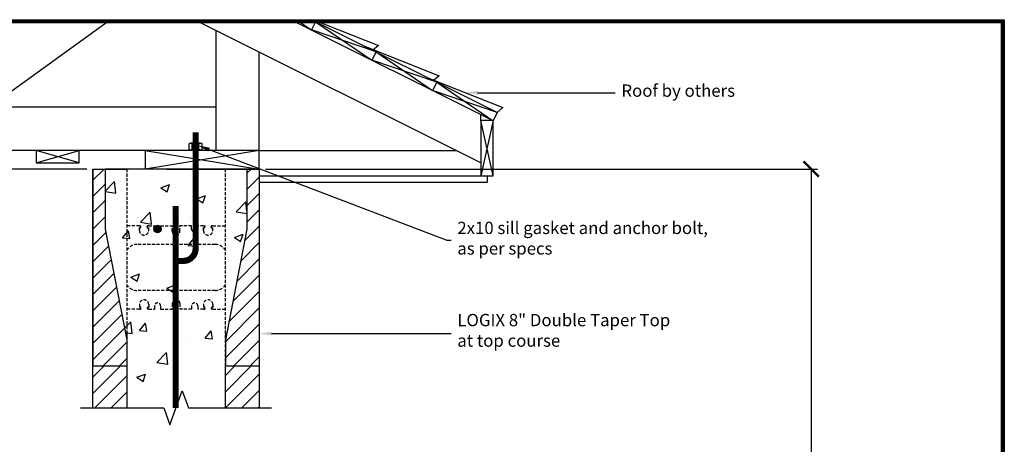
# Model space of a CAD drawing. Units: inches. Extents: x 28 to 153, y -204 to -41.
# Drawn here: x 73 to 153, y -76 to -41 of the extents above; entities that cross this region are included whole.
import ezdxf
from ezdxf import colors
from ezdxf.entities.mleader import LeaderData, LeaderLine
from ezdxf.math import Vec2, Vec3

# ---------------------------------------------------------------- set-up
doc = ezdxf.new("R2010")
doc.units = ezdxf.units.IN
doc.header["$MEASUREMENT"] = 0
doc.linetypes.add('HIDDEN', pattern=[0.375, 0.25, -0.125])
for name, color, linetype, lineweight in [('Block', 7, 'Continuous', 30), ('Dim', 7, 'Continuous', 25), ('Hatch', 1, 'Continuous', 30), ('WoodJoistStud', 46, 'Continuous', 25)]:
    doc.layers.add(name, color=color, linetype=linetype, lineweight=lineweight)
for name, color, linetype in [('Conc', 251, 'Continuous'), ('Sills', 40, 'Continuous'), ('SteelBars', 5, 'Continuous'), ('Web', 6, 'HIDDEN'), ('Webs', 6, 'HIDDEN')]:
    doc.layers.add(name, color=color, linetype=linetype)
doc.styles.add('ATTR', font='romans.shx', dxfattribs={"width": 0.8, "height": 0.008826})
doc.styles.add('Logix', font='romans.shx')
doc.dimstyles.new('FBR', dxfattribs={"dimtxt": 1, "dimasz": 1.25, "dimexe": 0.5, "dimexo": 0.5, "dimgap": 0.3, "dimtad": 0, "dimdec": 4, "dimzin": 0, "dimdsep": 46, "dimlunit": 5, "dimtxsty": 'Logix', "dimblk": 'ARCHTICK', "dimcen": 0.5, "dimadec": 0, "dimazin": 0, "dimtm": 1e-09, "dimtfac": 1, "dimtdec": 4, "dimtofl": 0, "dimtmove": 2, "dimatfit": 3, "dimfxl": 0.5, "dimtolj": 1, "dimtzin": 0, "dimarcsym": 0})
pattern_1 = [(45, (-189.1377, -119.6766), (-0.6629126, 0.6629126), []), (45, (-188.4747, -119.6766), (-0.6629126, 0.6629126), [0, -0.9375])]
pattern_2 = [(45, (-189.1377, -103.6766), (-0.6629126, 0.6629126), []), (45, (-188.4747, -103.6766), (-0.6629126, 0.6629126), [0, -0.9375])]

# ---------------------------------------------------------------- blocks, each defined once
blk = doc.blocks.new('NUT_HEX_0D5_SV')
for p, q in [((0, -0.325), (0, 0.325)), ((0.03, 0.216), (0.418, 0.216)), ((0.448, 0.325), (0.448, -0.325)), ((0.03, -0.217), (0.418, -0.217))]:
    blk.add_line(p, q)
for points in [[(0.03, 0.433), (0.418, 0.433)], [(0.418, -0.433), (0.03, -0.433)]]:
    blk.add_lwpolyline(points)
for centre, radius, start, end in [((0.21, 0.325), 0.21, 149.0201, 210.9799), ((0.796, 0), 0.796, 164.2217, 195.7782), ((0.238, 0.325), 0.21, 329.0201, 30.97992), ((-0.348, 0), 0.796, 344.2218, 15.77825), ((0.21, -0.325), 0.21, 149.0201, 210.9799), ((0.238, -0.325), 0.21, 329.0201, 30.97991)]:
    blk.add_arc(centre, radius, start, end)
at = {"style": 'ATTR', "width": 0.8, "flags": 9}
blk.add_attdef('ESTCODE', (0, -0.979), '', height=0.0217, dxfattribs=at)
blk = doc.blocks.new('_ArchTick')
at = {"color": 0, "linetype": 'ByBlock', "const_width": 0.15}
blk.add_lwpolyline([(-0.5, -0.5), (0.5, 0.5)], dxfattribs=at)
blk = doc.blocks.new('*D9')
at = {"layer": 'DEFPOINTS', "color": 0, "transparency": 16777216}
for p in [(79.053, -53.335), (48.971, -97.843), (60.863, -97.843)]:
    blk.add_point(p, dxfattribs=at)
at = {"layer": 'Dim', "color": 0, "lineweight": -2, "transparency": 16777216}
for p, q in [((78.553, -53.335), (48.471, -53.335)), ((48.971, -53.335), (48.971, -73.265)), ((48.971, -97.843), (48.971, -77.913)), ((60.363, -97.843), (48.471, -97.843))]:
    blk.add_line(p, q, dxfattribs=at)
at = {"layer": 'Dim', "color": 0, "lineweight": -2, "transparency": 16777216, "xscale": 1.25, "yscale": 1.25, "zscale": 1.25}
for p, rotation in [((48.971, -53.335), 90), ((48.971, -97.843), 270)]:
    blk.add_blockref('_ArchTick', p, dxfattribs=dict(at, rotation=rotation))
at = {"layer": 'Dim', "color": 0, "transparency": 16777216, "insert": (48.971, -75.589), "char_height": 1, "attachment_point": 5, "rotation": 90, "style": 'Logix'}
blk.add_mtext('\\A1;8\'-2"', dxfattribs=at)
blk = doc.blocks.new('*D10')
at = {"layer": 'DEFPOINTS', "color": 0, "transparency": 16777216}
for p in [(92.553, -53.335), (137.365, -53.335), (97.803, -170.351)]:
    blk.add_point(p, dxfattribs=at)
at = {"layer": 'Dim', "color": 0, "lineweight": -2, "transparency": 16777216}
for p, q in [((93.053, -53.335), (137.865, -53.335)), ((137.365, -53.335), (137.365, -103.043)), ((137.365, -170.351), (137.365, -120.643)), ((98.303, -170.351), (137.865, -170.351))]:
    blk.add_line(p, q, dxfattribs=at)
at = {"layer": 'Dim', "color": 0, "lineweight": -2, "transparency": 16777216, "xscale": 1.25, "yscale": 1.25, "zscale": 1.25}
for p, rotation in [((137.365, -53.335), 90), ((137.365, -170.351), 270)]:
    blk.add_blockref('_ArchTick', p, dxfattribs=dict(at, rotation=rotation))
at = {"layer": 'Dim', "color": 0, "transparency": 16777216, "insert": (137.365, -111.843), "char_height": 1, "attachment_point": 5, "rotation": 90, "style": 'Logix'}
blk.add_mtext('\\A1;14 full height courses \\P 16" x 14 = 18\'-8"', dxfattribs=at)

msp = doc.modelspace()

# ---------------------------------------------------------------- hatches: boundary and pattern name
at = {"layer": 'Conc'}
h = msp.add_hatch(dxfattribs=at)
h.set_pattern_fill('AR-CONC', color=256, style=0)
edge = h.paths.add_edge_path()
edge.add_line((91.553, -53.335), (80.053, -53.335))
edge.add_line((80.053, -53.335), (80.053, -58.21))
edge.add_line((80.053, -58.21), (81.803, -67.21))
edge.add_line((81.803, -53.335), (81.803, -69.335))
h = msp.add_hatch(dxfattribs=at)
h.set_pattern_fill('AR-CONC', color=256, style=0)
edge = h.paths.add_edge_path()
edge.add_line((91.553, -53.335), (80.053, -53.335))
edge.add_line((91.553, -53.335), (91.553, -58.21))
edge.add_line((91.553, -58.21), (89.803, -67.21))
edge.add_line((89.803, -69.335), (89.803, -53.335))
h = msp.add_hatch(dxfattribs=at)
h.set_pattern_fill('AR-CONC', color=256, style=0)
h.set_pattern_definition([(50, (-233.485, -312.7517), (7.1726, -0.62752), [0.75, -8.25]), (355, (-233.485, -312.752), (-1.38751, 7.52192), [0.6, -6.6]), (100.4514, (-232.887, -312.804), (5.78509, 6.8944), [0.6374, -7.01142]), (46.1842, (-233.485, -310.752), (10.67241, -1.65519), [1.125, -12.375]), (96.6356, (-232.596, -310.89), (9.34663, 9.74118), [0.9561, -10.51713]), (351.1842, (-233.485, -310.752), (9.34662, 9.7412), [0.9, -9.9]), (21, (-232.485, -311.2517), (5.96907, -4.02619), [0.75, -8.25]), (326, (-232.485, -311.252), (2.43315, 7.2515), [0.6, -6.6]), (71.4514, (-231.9875, -311.587), (8.40223, 3.2253), [0.6374, -7.01142]), (37.5, (-233.485, -312.7517), (0.121599, 3.328939), [0, -6.52, 0, -6.7, 0, -6.625]), (7.5, (-233.485, -312.7517), (2.630695, 3.944117), [0, -3.82, 0, -6.37, 0, -2.525]), (327.5, (-235.715, -312.7517), (5.338224, -0.225549), [0, -2.5, 0, -7.8, 0, -10.35]), (317.5, (-236.715, -312.7517), (5.83186, 1.00105), [0, -3.25, 0, -5.18, 0, -7.35])])
h.paths.add_polyline_path([(89.803, -145.296), (86.803, -145.296), (86.303, -143.922), (85.303, -146.67), (84.803, -145.296), (81.803, -145.296), (81.803, -170.351), (89.803, -170.351)])
h.paths.add_polyline_path([(81.803, -72.738), (84.803, -72.738), (85.303, -74.112), (86.303, -71.364), (86.803, -72.738), (89.803, -72.738), (89.803, -53.335), (81.803, -53.335)])
h.paths.add_polyline_path([(89.803, -77.571), (86.773, -77.571), (86.273, -76.197), (85.273, -78.944), (84.773, -77.571), (81.803, -77.571), (81.803, -140.463), (84.803, -140.463), (85.303, -141.837), (86.303, -139.09), (86.803, -140.463), (89.803, -140.463)])
at = {"layer": 'Hatch'}
h = msp.add_hatch(dxfattribs=at)
h.set_pattern_fill('SACNCR', color=256, scale=10, style=0)
h.set_pattern_definition(pattern_2)
h.paths.add_polyline_path([(80.053, -58.21), (80.053, -53.335), (79.053, -53.335), (79.053, -69.335), (81.803, -69.335), (81.803, -67.21)])
h = msp.add_hatch(dxfattribs=at)
h.set_pattern_fill('SACNCR', color=256, scale=10, style=0)
h.set_pattern_definition(pattern_2)
h.paths.add_polyline_path([(91.553, -58.21), (89.803, -67.21), (89.803, -69.335), (92.553, -69.335), (92.553, -53.335), (91.553, -53.335)])
h = msp.add_hatch(dxfattribs=at)
h.set_pattern_fill('SACNCR', color=256, scale=10, style=0)
h.set_pattern_definition(pattern_1)
h.paths.add_polyline_path([(79.053, -72.738), (81.803, -72.738), (81.803, -69.335), (79.053, -69.335)])
h = msp.add_hatch(dxfattribs=at)
h.set_pattern_fill('SACNCR', color=256, scale=10, style=0)
h.set_pattern_definition(pattern_1)
h.paths.add_polyline_path([(89.803, -72.738), (92.553, -72.738), (92.553, -69.335), (89.803, -69.335)])
at = {"layer": 'SteelBars'}
h = msp.add_hatch(color=256, dxfattribs=at)
edge = h.paths.add_edge_path()
edge.add_arc((84.297, -58.21), 0.3, 0, 360)

# ---------------------------------------------------------------- linework, layer by layer
at = {"layer": 'Block'}
for p, q in [((79.053, -53.335), (81.803, -53.335)), ((79.053, -69.335), (79.053, -53.335)), ((89.803, -53.335), (92.553, -53.335)), ((92.553, -53.335), (92.553, -69.335)), ((79.053, -69.335), (81.803, -69.335)), ((79.053, -72.738), (79.053, -69.335)), ((81.803, -69.335), (81.803, -72.738)), ((89.803, -69.335), (92.553, -69.335)), ((89.803, -72.738), (89.803, -69.335)), ((92.553, -69.335), (92.553, -72.738))]:
    msp.add_line(p, q, dxfattribs=at)
at = {"layer": 'Block', "lineweight": 30}
for p, q in [((79.053, -53.335), (80.053, -53.335)), ((79.053, -53.335), (79.053, -69.335)), ((80.053, -53.335), (80.053, -58.21)), ((92.553, -53.335), (91.553, -53.335)), ((91.553, -53.335), (91.553, -58.21)), ((92.553, -53.335), (92.553, -69.335)), ((80.053, -58.21), (81.803, -67.21)), ((91.553, -58.21), (89.803, -67.21)), ((81.803, -66.686), (81.803, -69.335)), ((89.803, -66.686), (89.803, -69.335))]:
    msp.add_line(p, q, dxfattribs=at)
at = {"layer": 'Block', "linetype": 'HIDDEN'}
for p, q in [((81.803, -53.335), (81.803, -69.335)), ((89.803, -69.335), (89.803, -53.335))]:
    msp.add_line(p, q, dxfattribs=at)
at = {"layer": 'Conc'}
msp.add_line((91.553, -53.335), (80.053, -53.335), dxfattribs=at)
at = {"layer": 'Dim'}
for p, q in [((27.516, -41.204), (153.044, -41.204)), ((153.044, -41.204), (153.044, -203.567))]:
    msp.add_line(p, q, dxfattribs=at)
at = {"layer": 'Dim', "const_width": 0.291}
msp.add_lwpolyline([(27.662, -41.35), (152.899, -41.35), (152.899, -203.422), (27.662, -203.422)], close=True, dxfattribs=at)
at = {"layer": 'Dim', "linetype": 'Continuous'}
msp.add_lwpolyline([(78.053, -72.738), (84.803, -72.738), (85.303, -74.112), (86.303, -71.364), (86.803, -72.738), (93.553, -72.738)], dxfattribs=at)
at = {"layer": 'Sills'}
for p, q in [((111.553, -49.397), (110.553, -49.397)), ((110.553, -49.397), (110.553, -53.897)), ((111.553, -53.897), (110.553, -49.397)), ((111.553, -49.397), (110.553, -53.897)), ((111.553, -53.897), (111.553, -49.397)), ((77.932, -51.842), (74.432, -51.842)), ((74.432, -51.842), (74.432, -52.842)), ((77.932, -52.831), (74.432, -51.842)), ((74.432, -52.842), (77.932, -51.842)), ((77.932, -52.831), (77.932, -51.842)), ((92.553, -51.835), (83.303, -51.835)), ((83.303, -51.835), (83.303, -53.335)), ((83.303, -51.835), (92.553, -53.335)), ((92.553, -51.835), (83.303, -53.335)), ((92.553, -53.335), (92.553, -51.835)), ((74.432, -52.842), (77.932, -52.831)), ((92.553, -53.335), (83.303, -53.335)), ((85.053, -53.335), (92.553, -53.335)), ((110.553, -53.897), (111.553, -53.897))]:
    msp.add_line(p, q, dxfattribs=at)
at = {"layer": 'SteelBars', "const_width": 0.5}
msp.add_lwpolyline([(87.387, -50.365), (87.387, -59.803, -0.414214), (86.387, -60.803), (86.013, -60.803)], format="xyb", dxfattribs=at)
at = {"layer": 'SteelBars'}
msp.add_lwpolyline([(88.168, -51.835), (86.606, -51.835)], dxfattribs=at)
at = {"layer": 'SteelBars', "const_width": 0.5}
msp.add_lwpolyline([(85.773, -72.738), (85.773, -56.335)], dxfattribs=at)
at = {"layer": 'SteelBars'}
msp.add_circle((84.297, -58.21), 0.3, dxfattribs=at)
at = {"layer": 'Web'}
for p, q in [((82.827, -58.335), (82.827, -57.96)), ((82.827, -57.96), (82.918, -57.96)), ((82.827, -58.23), (82.944, -58.027)), ((82.948, -58.012), (82.948, -57.99)), ((83.456, -58.012), (83.456, -57.99)), ((83.577, -58.23), (83.46, -58.027)), ((83.577, -57.96), (83.486, -57.96)), ((83.577, -57.96), (84.047, -57.96)), ((83.577, -58.335), (83.577, -57.96)), ((84.047, -58.21), (84.047, -57.96)), ((84.547, -57.96), (85.491, -57.96)), ((84.547, -58.21), (84.547, -57.96)), ((85.491, -58.397), (85.491, -57.96)), ((87.059, -57.96), (86.116, -57.96)), ((86.116, -58.397), (86.116, -57.96)), ((87.059, -58.21), (87.059, -57.96)), ((88.03, -57.96), (87.559, -57.96)), ((87.559, -58.21), (87.559, -57.96)), ((88.03, -58.335), (88.03, -57.96)), ((88.03, -57.96), (88.121, -57.96)), ((88.03, -58.23), (88.147, -58.027)), ((88.151, -58.012), (88.151, -57.99)), ((88.659, -58.012), (88.659, -57.99)), ((88.78, -58.23), (88.663, -58.027)), ((88.78, -57.96), (88.689, -57.96)), ((88.78, -58.335), (88.78, -57.96)), ((82.827, -64.335), (82.827, -64.71)), ((82.827, -64.44), (82.944, -64.643)), ((82.827, -64.71), (82.918, -64.71)), ((82.948, -64.658), (82.948, -64.68)), ((83.456, -64.658), (83.456, -64.68)), ((83.577, -64.44), (83.46, -64.643)), ((83.577, -64.71), (83.486, -64.71)), ((83.577, -64.335), (83.577, -64.71)), ((83.577, -64.71), (84.047, -64.71)), ((84.047, -64.46), (84.047, -64.71)), ((84.547, -64.46), (84.547, -64.71)), ((84.547, -64.71), (85.491, -64.71)), ((85.491, -64.272), (85.491, -64.71)), ((86.116, -64.272), (86.116, -64.71)), ((87.059, -64.71), (86.116, -64.71)), ((87.059, -64.46), (87.059, -64.71)), ((87.559, -64.46), (87.559, -64.71)), ((88.03, -64.71), (87.559, -64.71)), ((88.03, -64.335), (88.03, -64.71)), ((88.03, -64.44), (88.147, -64.643)), ((88.03, -64.71), (88.121, -64.71)), ((88.151, -64.658), (88.151, -64.68)), ((88.659, -64.658), (88.659, -64.68)), ((88.78, -64.44), (88.663, -64.643)), ((88.78, -64.71), (88.689, -64.71)), ((88.78, -64.335), (88.78, -64.71))]:
    msp.add_line(p, q, dxfattribs=at)
for centre, radius, start, end in [((83.202, -58.335), 0.375, 180, 0), ((82.918, -57.99), 0.03, 0, 90), ((82.918, -58.012), 0.03, 330.05376, 0), ((83.486, -57.99), 0.03, 90, 180), ((83.486, -58.012), 0.03, 180, 209.94624), ((84.297, -58.21), 0.25, 180, 0), ((87.309, -58.21), 0.25, 180, 0), ((88.405, -58.335), 0.375, 180, 0), ((88.121, -57.99), 0.03, 0, 90), ((88.121, -58.012), 0.03, 330.05376, 0), ((88.689, -57.99), 0.03, 90, 180), ((88.689, -58.012), 0.03, 180, 209.94624), ((85.803, -58.397), 0.312, 180, 270), ((85.803, -58.397), 0.312, 270, 0), ((83.202, -64.335), 0.375, 0, 180), ((82.918, -64.68), 0.03, 270, 0), ((82.918, -64.658), 0.03, 0, 29.94624), ((83.486, -64.658), 0.03, 150.05376, 180), ((83.486, -64.68), 0.03, 180, 270), ((84.297, -64.46), 0.25, 0, 180), ((85.803, -64.272), 0.312, 90, 180), ((85.803, -64.272), 0.312, 0, 90), ((87.309, -64.46), 0.25, 0, 180), ((88.405, -64.335), 0.375, 0, 180), ((88.121, -64.68), 0.03, 270, 0), ((88.121, -64.658), 0.03, 0, 29.94624), ((88.689, -64.658), 0.03, 150.05376, 180), ((88.689, -64.68), 0.03, 180, 270)]:
    msp.add_arc(centre, radius, start, end, dxfattribs=at)
at = {"layer": 'Webs'}
for points in [[(82.827, -57.96), (81.803, -57.96)], [(88.78, -57.96), (89.803, -57.96)], [(88.965, -59.46), (82.642, -59.46)], [(88.965, -59.46), (82.642, -59.46)], [(88.965, -63.21), (82.642, -63.21)], [(82.827, -64.71), (81.803, -64.71)], [(88.78, -64.71), (89.803, -64.71)]]:
    msp.add_lwpolyline(points, dxfattribs=at)
for points in [[(82.642, -59.46, 0.27192), (81.803, -59.952)], [(89.803, -59.952, 0.27192), (88.965, -59.46)], [(81.803, -62.717, 0.27192), (82.642, -63.21)], [(88.965, -63.21, 0.27192), (89.803, -62.717)]]:
    msp.add_lwpolyline(points, format="xyb", dxfattribs=at)
at = {"layer": 'WoodJoistStud'}
for p, q in [((80.474, -41.204), (70.621, -48.321)), ((110.553, -52.835), (87.293, -41.204)), ((111.544, -49.417), (95.119, -41.204)), ((111.544, -49.417), (95.119, -41.204)), ((95.565, -41.204), (96.786, -42.038)), ((97.121, -41.367), (96.644, -41.204)), ((97.121, -41.367), (96.786, -42.038)), ((111.879, -48.746), (96.796, -41.204)), ((111.879, -48.746), (96.796, -41.204)), ((96.885, -41.204), (96.852, -41.232)), ((96.97, -41.204), (102.232, -43.294)), ((97.121, -41.367), (101.705, -44.497)), ((89.047, -51.821), (89.047, -42.071)), ((102.04, -43.826), (96.786, -42.038)), ((92.553, -51.835), (92.553, -43.835)), ((101.045, -43.329), (107.152, -45.753)), ((102.04, -43.826), (101.705, -44.497)), ((102.232, -43.294), (101.772, -43.692)), ((102.04, -43.826), (106.624, -46.957)), ((106.96, -46.286), (101.705, -44.497)), ((106.233, -45.923), (112.34, -48.347)), ((106.96, -46.286), (106.624, -46.957)), ((107.152, -45.753), (106.691, -46.152)), ((106.96, -46.286), (111.544, -49.417)), ((111.879, -48.746), (106.624, -46.957)), ((89.047, -48.321), (57.246, -48.321)), ((111.879, -48.746), (111.544, -49.417)), ((112.34, -48.347), (111.879, -48.746)), ((110.553, -49.397), (110.553, -48.922)), ((89.047, -51.821), (57.246, -51.821)), ((92.553, -51.835), (108.553, -51.835)), ((92.553, -53.897), (110.553, -53.897)), ((111.053, -53.897), (111.053, -54.397)), ((92.553, -54.397), (111.053, -54.397))]:
    msp.add_line(p, q, dxfattribs=at)

# ---------------------------------------------------------------- block references
at = {"layer": 'SteelBars', "xscale": -1.25, "yscale": 1.25, "zscale": 1.25, "rotation": 270}
msp.add_blockref('NUT_HEX_0D5_SV', (87.387, -51.8), dxfattribs=at)

# ---------------------------------------------------------------- dimensions: what is measured, and where the dimension line sits
at = {"layer": 'Dim'}
for base, p1, p2, text, picture, middle in [((48.971, -97.843), (79.053, -53.335), (60.863, -97.843), '8\'-2"', '*D9', (48.971, -75.589)), ((137.365, -53.335), (97.803, -170.351), (92.553, -53.335), '14 full height courses \\P 16" x 14 = 18\'-8"', '*D10', (137.365, -111.843))]:
    dim = msp.add_linear_dim(base=base, p1=p1, p2=p2, angle=90, text=text, dimstyle='FBR', override={"dimdec": 0, "dimlunit": 3, "dimpost": '\\X', "dimtdec": 0, "dimfxl": 0.18}, dxfattribs=at)
    dim.commit()
    dim.dimension.update_dxf_attribs({"geometry": picture, "text_midpoint": middle})

# ---------------------------------------------------------------- leaders
ml = msp.add_multileader_mtext('Standard', dxfattribs=at)
ml.set_content('Roof by others', color=256, style='Logix')
ml.set_leader_properties()
ml.build(insert=Vec2(0, 0))
ml.multileader.update_dxf_attribs({"text_left_attachment_type": 2, "text_right_attachment_type": 2, "dogleg_length": 0.36, "arrow_head_size": 1})
ctx = ml.context
ctx.base_point, ctx.char_height, ctx.arrow_head_size, ctx.landing_gap_size, ctx.plane_origin = Vec3(121.458, -47.135), 1, 1, 0.5, Vec3(109.286, -47.135)
ctx.left_attachment, ctx.right_attachment = 2, 2
notes = []
notes.append((ctx, [(0, (1, 1, 0), (121.098, -47.135), (1, 0), 0.36, [(0, [(109.286, -47.135)], 0, [])])]))
ctx.mtext.insert, ctx.mtext.flow_direction = Vec3(121.958, -46.468), 5
ml = msp.add_multileader_mtext('Standard', dxfattribs=at)
ml.set_content('2x10 sill gasket and anchor bolt,\\Pas per specs', color=256, style='Logix')
ml.set_leader_properties()
ml.build(insert=Vec2(0, 0))
ml.multileader.update_dxf_attribs({"text_left_attachment_type": 2, "text_right_attachment_type": 2, "dogleg_length": 0.36, "arrow_head_size": 1})
ctx = ml.context
ctx.base_point, ctx.char_height, ctx.arrow_head_size, ctx.landing_gap_size, ctx.plane_origin = Vec3(108.135, -59.119), 1, 1, 0.5, Vec3(87.549, -51.405)
ctx.left_attachment, ctx.right_attachment = 2, 2
notes.append((ctx, [(0, (1, 1, 0), (107.775, -59.119), (1, 0), 0.36, [(0, [(87.549, -51.405)], 0, [])])]))
ctx.mtext.insert, ctx.mtext.flow_direction = Vec3(108.635, -57.619), 5
ml = msp.add_multileader_mtext('Standard', dxfattribs=at)
ml.set_content('LOGIX 8" Double Taper Top\\Pat top course', color=256, style='Logix')
ml.set_leader_properties()
ml.build(insert=Vec2(0, 0))
ml.multileader.update_dxf_attribs({"text_left_attachment_type": 2, "text_right_attachment_type": 2, "dogleg_length": 0.36, "arrow_head_size": 1})
ctx = ml.context
ctx.base_point, ctx.char_height, ctx.arrow_head_size, ctx.landing_gap_size, ctx.plane_origin = Vec3(108.135, -66.702), 1, 1, 0.5, Vec3(92.553, -66.702)
ctx.left_attachment, ctx.right_attachment = 2, 2
notes.append((ctx, [(0, (1, 1, 0), (107.775, -66.702), (1, 0), 0.36, [(0, [(92.553, -66.702)], 0, [])])]))
ctx.mtext.insert, ctx.mtext.flow_direction = Vec3(108.635, -65.107), 5
for ctx, leaders in notes:
    for number, flags, end, landing, length, lines in leaders:
        leader = LeaderData()
        leader.index, (leader.has_last_leader_line, leader.has_dogleg_vector, leader.attachment_direction) = number, flags
        leader.last_leader_point, leader.dogleg_vector, leader.dogleg_length = Vec3(end), Vec3(landing), length
        for number, points, colour, breaks in lines:
            line = LeaderLine()
            line.index, line.vertices, line.color, line.breaks = number, Vec3.list(points), colors.encode_raw_color(colour), breaks
            leader.lines.append(line)
        ctx.leaders.append(leader)

doc.saveas('drawing.dxf')
